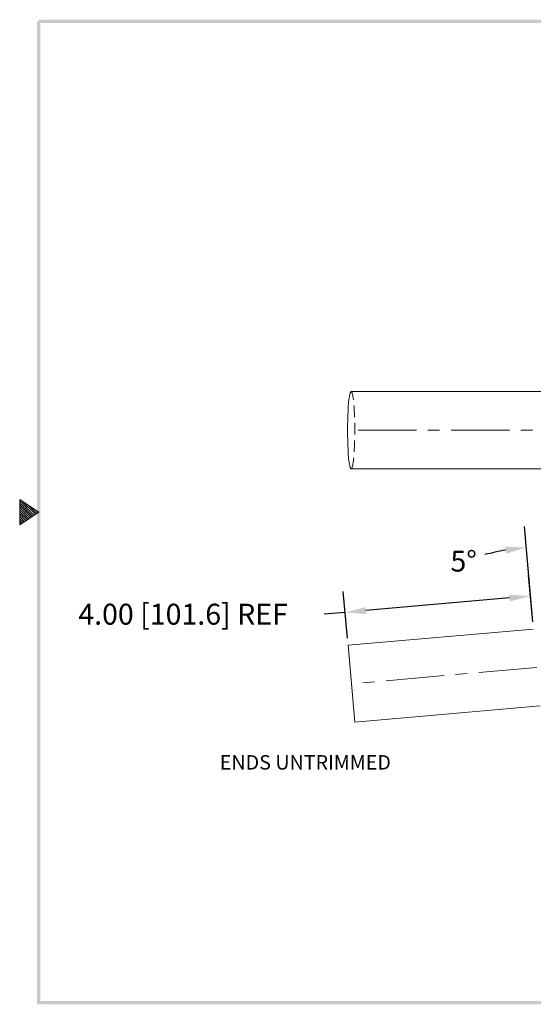
# Model space of a CAD drawing. Units: inches. Extents: x 231.1 to 260.5, y 377.8 to 400.5.
# Drawn here: x 231.1 to 242.1, y 378.6 to 399.7 of the extents above; entities that cross this region are included whole.
import ezdxf

# ---------------------------------------------------------------- set-up
doc = ezdxf.new("R2010")
doc.units = ezdxf.units.IN
doc.header["$MEASUREMENT"] = 0
doc.linetypes.add('CENTER', pattern=[2, 1.25, -0.25, 0.25, -0.25])
doc.linetypes.add('HIDDEN', pattern=[0.375, 0.25, -0.125])
for name, color, linetype, lineweight in [('center', 2, 'CENTER', 9), ('dim', 1, 'Continuous', 9), ('hidden', 5, 'HIDDEN', 9), ('obj', 3, 'Continuous', 20)]:
    doc.layers.add(name, color=color, linetype=linetype, lineweight=lineweight)
doc.dimstyles.new('ROBS', dxfattribs={"dimtxt": 0.18, "dimasz": 0.18, "dimexe": 0.18, "dimexo": 0.0625, "dimgap": 0.09, "dimtad": 0, "dimtih": 1, "dimtoh": 1, "dimzin": 4, "dimdsep": 46, "dimtxsty": 'Standard', "dimcen": 0.09, "dimadec": 0, "dimazin": 0, "dimtfac": 1, "dimtofl": 0, "dimtmove": 0, "dimatfit": 3, "dimfxl": 1, "dimtolj": 1, "dimtzin": 12, "dimarcsym": 0})

# ---------------------------------------------------------------- blocks, each defined once
blk = doc.blocks.new('bahw')
at = {"color": 7}
for p, q in [((0.4358, 4.8775), (0.5858, 4.7775)), ((0.4358, 4.8775), (0.4358, 4.6775)), ((0.4358, 4.8659), (0.5488, 4.7528)), ((0.4358, 4.8482), (0.5382, 4.7458)), ((0.4358, 4.8305), (0.5276, 4.7387)), ((0.454, 4.8654), (0.5595, 4.7599)), ((0.507, 4.83), (0.5701, 4.767)), ((0.4358, 4.8128), (0.517, 4.7316)), ((0.4358, 4.7952), (0.5064, 4.7246)), ((0.5858, 4.7775), (0.4358, 4.6775)), ((0.4358, 4.7775), (0.4958, 4.7175)), ((0.4358, 4.7598), (0.4852, 4.7104)), ((0.5601, 4.7946), (0.5807, 4.7741)), ((0.4358, 4.7421), (0.4746, 4.7033)), ((0.4358, 4.7245), (0.464, 4.6963)), ((0.4358, 4.7068), (0.4534, 4.6892)), ((0.4358, 4.6891), (0.4428, 4.6821))]:
    blk.add_line(p, q, dxfattribs=at)
for points in [[(0.5733, 0.89), (0.5983, 0.915), (0.5733, 8.6525), (0.5983, 8.6525)], [(0.5858, 8.665), (0.5858, 8.64), (11.0983, 8.665), (11.0733, 8.64)], [(11.0983, 0.89), (11.0733, 0.915), (0.5733, 0.89), (0.5983, 0.915)]]:
    blk.add_trace(points, dxfattribs=at)
blk = doc.blocks.new('*D3')
at = {"layer": 'Defpoints', "color": 0}
for p in [(238.103, 386.977), (242.149, 386.618), (238.165, 386.27)]:
    blk.add_point(p, dxfattribs=at)
at = {"layer": 'dim', "color": 0, "lineweight": -2}
for p, q in [((242.136, 386.774), (242.048, 387.774)), ((238.151, 386.425), (238.063, 387.425)), ((241.639, 387.287), (238.551, 387.016)), ((238.103, 386.977), (237.654, 386.938))]:
    blk.add_line(p, q, dxfattribs=at)
at = {"layer": 'dim', "color": 0}
for points in [[(241.633, 387.361), (241.646, 387.212), (242.087, 387.326)], [(238.544, 387.091), (238.557, 386.942), (238.103, 386.977)]]:
    blk.add_solid(points, dxfattribs=at)
at = {"layer": 'dim', "color": 0, "insert": (234.617, 386.938), "char_height": 0.45, "attachment_point": 5}
blk.add_mtext('\\A1;4.00 [101.6] REF', dxfattribs=at)
blk = doc.blocks.new('*D8')
at = {"layer": 'Defpoints', "color": 0}
for p in [(242.311, 388.39), (242.149, 386.618), (242.468, 386.632), (242.468, 382.972)]:
    blk.add_point(p, dxfattribs=at)
at = {"layer": 'dim', "color": 0, "lineweight": -2}
for p, q in [((242.136, 386.774), (241.957, 388.82)), ((242.468, 386.789), (242.468, 388.843))]:
    blk.add_line(p, q, dxfattribs=at)
for start, end in [(99.758, 104.5161), (80.4839, 85.242)]:
    blk.add_arc((242.468, 382.972), 5.42, start, end, dxfattribs=at)
at = {"layer": 'dim', "color": 0}
for points in [[(242.915, 388.299), (242.921, 388.449), (242.468, 388.393)], [(241.54, 388.389), (241.559, 388.24), (241.996, 388.372)]]:
    blk.add_solid(points, dxfattribs=at)
at = {"layer": 'dim', "color": 0, "insert": (240.651, 388.079), "char_height": 0.45, "attachment_point": 5}
blk.add_mtext('\\A1;5°', dxfattribs=at)

msp = doc.modelspace()

# ---------------------------------------------------------------- linework, layer by layer
at = {"layer": 'center'}
msp.add_line((242.222, 385.792), (238.232, 385.442), dxfattribs=at)
msp.add_lwpolyline([(254.464, 397.722), (254.464, 393.722, -0.414214), (251.634, 390.892), (238.232, 390.892)], format="xyb", dxfattribs=at)
at = {"layer": 'hidden'}
msp.add_ellipse((238.232, 390.892), major_axis=(0, -0.83), ratio=0.093444, start_param=0, end_param=3.141593, dxfattribs=at)
at = {"layer": 'obj'}
for p, q in [((238.232, 391.722), (251.634, 391.722)), ((251.634, 390.062), (238.232, 390.062)), ((242.149, 386.618), (238.165, 386.27)), ((238.165, 386.27), (238.309, 384.616)), ((242.294, 384.965), (238.309, 384.616))]:
    msp.add_line(p, q, dxfattribs=at)
at = {"layer": 'obj', "extrusion": (0, 0, -1)}
msp.add_ellipse((238.232, 390.892), major_axis=(0, -0.83), ratio=0.093444, start_param=0, end_param=3.141593, dxfattribs=at)

# ---------------------------------------------------------------- block references
at = {"layer": 'dim', "xscale": 2.722298678603283, "yscale": 2.722298678603283, "zscale": 2.722298678603283}
msp.add_blockref('bahw', (229.917, 376.129), dxfattribs=at)

# ---------------------------------------------------------------- texts
at = {"layer": 'dim'}
msp.add_text('ENDS UNTRIMMED', height=0.31032, dxfattribs=at).set_placement((235.407, 383.598))

# ---------------------------------------------------------------- dimensions: what is measured, and where the dimension line sits
dim = msp.add_angular_dim_3p(base=(242.311, 388.39), center=(242.468, 382.972), p1=(242.468, 386.632), p2=(242.149, 386.618), dimstyle='ROBS', override={"dimscale": 2.5}, dxfattribs=at)
dim.commit()
dim.dimension.update_dxf_attribs({"geometry": '*D8', "text_midpoint": (240.651, 388.079), "dimtype": 165})
dim = msp.add_aligned_dim(p1=(242.149, 386.618), p2=(238.165, 386.27), distance=-0.71, text='<> REF', dimstyle='ROBS', override={"dimscale": 2.5}, dxfattribs=at)
dim.commit()
dim.dimension.update_dxf_attribs({"geometry": '*D3', "text_midpoint": (234.617, 386.938)})

doc.saveas('drawing.dxf')
